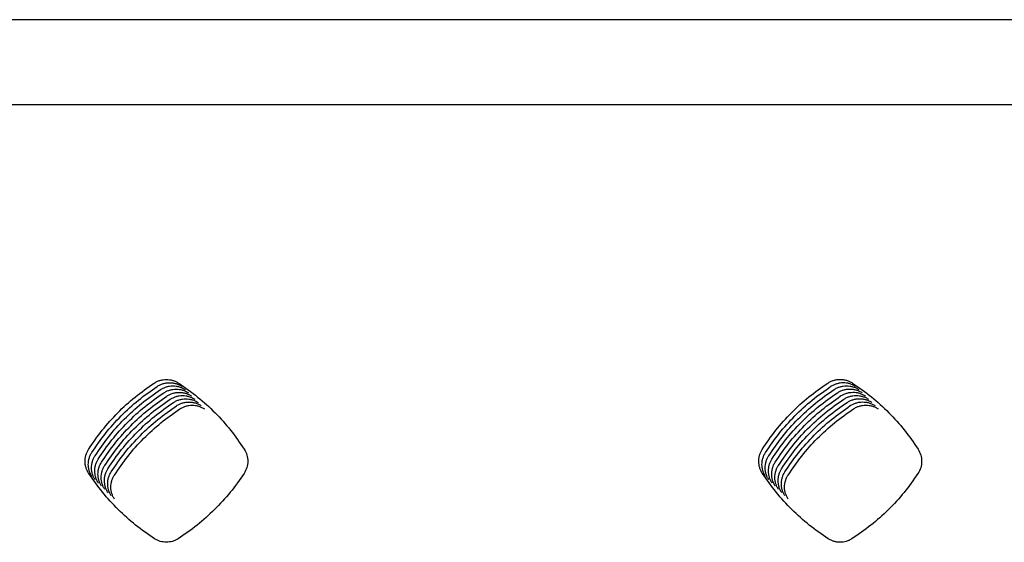
# Model space of a CAD drawing. Units: millimetres. Extents: x 14825 to 21551, y -16892 to -12508.
# Drawn here: x 15828 to 15886, y -15028 to -14998 of the extents above; entities that cross this region are included whole.
import ezdxf

# ---------------------------------------------------------------- set-up
doc = ezdxf.new("R2010")
doc.units = ezdxf.units.MM
doc.layers.add('1', color=7, linetype='Continuous')

msp = doc.modelspace()

# ---------------------------------------------------------------- linework, layer by layer
at = {"color": 6, "linetype": 'Continuous'}
for points, knots in [([(15832.282, -15022.541), (15832.539, -15022.165), (15833.053, -15021.414), (15833.969, -15020.401), (15834.972, -15019.475), (15835.716, -15018.954), (15836.088, -15018.693)], [0, 0, 0, 0, 1.36377, 2.726941, 4.087819, 5.449295, 5.449295, 5.449295, 5.449295]), ([(15836.088, -15018.693), (15836.143, -15018.661), (15836.251, -15018.596), (15836.43, -15018.529), (15836.615, -15018.488), (15836.805, -15018.474), (15836.994, -15018.488), (15837.18, -15018.528), (15837.359, -15018.594), (15837.468, -15018.659), (15837.523, -15018.692)], [0, 0, 0, 0, 0.189647, 0.378496, 0.568223, 0.757499, 0.947198, 1.136773, 1.32631, 1.517206, 1.517206, 1.517206, 1.517206]), ([(15836.276, -15018.881), (15836.33, -15018.848), (15836.439, -15018.783), (15836.617, -15018.717), (15836.803, -15018.675), (15836.992, -15018.661), (15837.182, -15018.675), (15837.368, -15018.716), (15837.547, -15018.782), (15837.656, -15018.847), (15837.711, -15018.879)], [0, 0, 0, 0, 0.189647, 0.378496, 0.568223, 0.757499, 0.947198, 1.136773, 1.32631, 1.517206, 1.517206, 1.517206, 1.517206]), ([(15836.464, -15019.068), (15836.518, -15019.035), (15836.626, -15018.97), (15836.805, -15018.904), (15836.99, -15018.863), (15837.18, -15018.849), (15837.37, -15018.862), (15837.555, -15018.903), (15837.735, -15018.969), (15837.844, -15019.034), (15837.898, -15019.067)], [0, 0, 0, 0, 0.189647, 0.378496, 0.568223, 0.757499, 0.947198, 1.136773, 1.32631, 1.517206, 1.517206, 1.517206, 1.517206]), ([(15837.523, -15018.692), (15837.897, -15018.953), (15838.643, -15019.474), (15839.648, -15020.4), (15840.565, -15021.412), (15841.079, -15022.161), (15841.336, -15022.536)], [0, 0, 0, 0, 1.364317, 2.728039, 4.089449, 5.451452, 5.451452, 5.451452, 5.451452]), ([(15871.453, -15022.54), (15871.709, -15022.164), (15872.223, -15021.413), (15873.139, -15020.399), (15874.141, -15019.472), (15874.885, -15018.95), (15875.257, -15018.689)], [0, 0, 0, 0, 1.364039, 2.727479, 4.08863, 5.450378, 5.450378, 5.450378, 5.450378]), ([(15875.257, -15018.689), (15875.311, -15018.657), (15875.42, -15018.591), (15875.599, -15018.525), (15875.785, -15018.483), (15875.976, -15018.469), (15876.166, -15018.482), (15876.353, -15018.523), (15876.533, -15018.589), (15876.642, -15018.654), (15876.697, -15018.687)], [0, 0, 0, 0, 0.190407, 0.380028, 0.570513, 0.760547, 0.951008, 1.141329, 1.331633, 1.523302, 1.523302, 1.523302, 1.523302]), ([(15875.444, -15018.877), (15875.499, -15018.844), (15875.608, -15018.779), (15875.787, -15018.712), (15875.973, -15018.67), (15876.163, -15018.656), (15876.354, -15018.67), (15876.54, -15018.71), (15876.72, -15018.777), (15876.83, -15018.842), (15876.885, -15018.874)], [0, 0, 0, 0, 0.190407, 0.380028, 0.570513, 0.760547, 0.951008, 1.141329, 1.331633, 1.523302, 1.523302, 1.523302, 1.523302]), ([(15875.632, -15019.064), (15875.687, -15019.031), (15875.795, -15018.966), (15875.975, -15018.899), (15876.16, -15018.858), (15876.351, -15018.844), (15876.541, -15018.857), (15876.728, -15018.898), (15876.908, -15018.964), (15877.018, -15019.029), (15877.073, -15019.062)], [0, 0, 0, 0, 0.190407, 0.380028, 0.570513, 0.760547, 0.951008, 1.141329, 1.331633, 1.523302, 1.523302, 1.523302, 1.523302]), ([(15876.697, -15018.687), (15877.071, -15018.947), (15877.818, -15019.468), (15878.824, -15020.394), (15879.743, -15021.406), (15880.257, -15022.156), (15880.514, -15022.531)], [0, 0, 0, 0, 1.365142, 2.729693, 4.091915, 5.454726, 5.454726, 5.454726, 5.454726]), ([(15832.47, -15022.728), (15832.727, -15022.352), (15833.241, -15021.601), (15834.157, -15020.588), (15835.16, -15019.662), (15835.904, -15019.141), (15836.276, -15018.881)], [0, 0, 0, 0, 1.36377, 2.726941, 4.087819, 5.449295, 5.449295, 5.449295, 5.449295]), ([(15832.658, -15022.915), (15832.915, -15022.54), (15833.429, -15021.789), (15834.345, -15020.776), (15835.347, -15019.849), (15836.091, -15019.329), (15836.464, -15019.068)], [0, 0, 0, 0, 1.36377, 2.726941, 4.087819, 5.449295, 5.449295, 5.449295, 5.449295]), ([(15832.845, -15023.103), (15833.102, -15022.727), (15833.616, -15021.976), (15834.532, -15020.963), (15835.535, -15020.037), (15836.279, -15019.516), (15836.651, -15019.255)], [0, 0, 0, 0, 1.36377, 2.726941, 4.087819, 5.449295, 5.449295, 5.449295, 5.449295]), ([(15833.033, -15023.29), (15833.29, -15022.915), (15833.804, -15022.164), (15834.72, -15021.151), (15835.723, -15020.224), (15836.467, -15019.703), (15836.839, -15019.443)], [0, 0, 0, 0, 1.36377, 2.726941, 4.087819, 5.449295, 5.449295, 5.449295, 5.449295]), ([(15836.651, -15019.255), (15836.706, -15019.223), (15836.814, -15019.158), (15836.993, -15019.092), (15837.178, -15019.05), (15837.367, -15019.036), (15837.557, -15019.05), (15837.743, -15019.09), (15837.922, -15019.157), (15838.031, -15019.222), (15838.086, -15019.254)], [0, 0, 0, 0, 0.189647, 0.378496, 0.568223, 0.757499, 0.947198, 1.136773, 1.32631, 1.517206, 1.517206, 1.517206, 1.517206]), ([(15836.839, -15019.443), (15836.893, -15019.41), (15837.002, -15019.345), (15837.18, -15019.279), (15837.365, -15019.238), (15837.555, -15019.224), (15837.745, -15019.237), (15837.931, -15019.278), (15838.11, -15019.344), (15838.219, -15019.409), (15838.274, -15019.442)], [0, 0, 0, 0, 0.189647, 0.378496, 0.568223, 0.757499, 0.947198, 1.136773, 1.32631, 1.517206, 1.517206, 1.517206, 1.517206]), ([(15837.026, -15019.63), (15837.081, -15019.598), (15837.189, -15019.533), (15837.368, -15019.466), (15837.553, -15019.425), (15837.743, -15019.411), (15837.932, -15019.425), (15838.118, -15019.465), (15838.297, -15019.531), (15838.406, -15019.596), (15838.461, -15019.629)], [0, 0, 0, 0, 0.189647, 0.378496, 0.568223, 0.757499, 0.947198, 1.136773, 1.32631, 1.517206, 1.517206, 1.517206, 1.517206]), ([(15871.64, -15022.727), (15871.897, -15022.352), (15872.411, -15021.6), (15873.326, -15020.586), (15874.328, -15019.659), (15875.072, -15019.138), (15875.444, -15018.877)], [0, 0, 0, 0, 1.364039, 2.727479, 4.08863, 5.450378, 5.450378, 5.450378, 5.450378]), ([(15871.828, -15022.915), (15872.085, -15022.539), (15872.598, -15021.788), (15873.514, -15020.774), (15874.516, -15019.847), (15875.26, -15019.325), (15875.632, -15019.064)], [0, 0, 0, 0, 1.364039, 2.727479, 4.08863, 5.450378, 5.450378, 5.450378, 5.450378]), ([(15872.015, -15023.102), (15872.272, -15022.726), (15872.786, -15021.975), (15873.701, -15020.961), (15874.704, -15020.034), (15875.448, -15019.512), (15875.82, -15019.252)], [0, 0, 0, 0, 1.364039, 2.727479, 4.08863, 5.450378, 5.450378, 5.450378, 5.450378]), ([(15872.203, -15023.29), (15872.46, -15022.914), (15872.973, -15022.163), (15873.889, -15021.149), (15874.891, -15020.221), (15875.635, -15019.7), (15876.007, -15019.439)], [0, 0, 0, 0, 1.364039, 2.727479, 4.08863, 5.450378, 5.450378, 5.450378, 5.450378]), ([(15875.82, -15019.252), (15875.874, -15019.219), (15875.983, -15019.154), (15876.162, -15019.087), (15876.348, -15019.045), (15876.539, -15019.031), (15876.729, -15019.044), (15876.916, -15019.085), (15877.096, -15019.151), (15877.205, -15019.217), (15877.26, -15019.249)], [0, 0, 0, 0, 0.190407, 0.380028, 0.570513, 0.760547, 0.951008, 1.141329, 1.331633, 1.523302, 1.523302, 1.523302, 1.523302]), ([(15876.007, -15019.439), (15876.062, -15019.406), (15876.171, -15019.341), (15876.35, -15019.274), (15876.536, -15019.233), (15876.726, -15019.218), (15876.917, -15019.232), (15877.103, -15019.273), (15877.283, -15019.339), (15877.393, -15019.404), (15877.448, -15019.437)], [0, 0, 0, 0, 0.190407, 0.380028, 0.570513, 0.760547, 0.951008, 1.141329, 1.331633, 1.523302, 1.523302, 1.523302, 1.523302]), ([(15876.195, -15019.626), (15876.249, -15019.594), (15876.358, -15019.528), (15876.537, -15019.462), (15876.723, -15019.42), (15876.914, -15019.406), (15877.104, -15019.419), (15877.291, -15019.46), (15877.471, -15019.526), (15877.58, -15019.591), (15877.635, -15019.624)], [0, 0, 0, 0, 0.190407, 0.380028, 0.570513, 0.760547, 0.951008, 1.141329, 1.331633, 1.523302, 1.523302, 1.523302, 1.523302]), ([(15833.22, -15023.478), (15833.477, -15023.102), (15833.991, -15022.351), (15834.907, -15021.338), (15835.91, -15020.412), (15836.654, -15019.891), (15837.026, -15019.63)], [0, 0, 0, 0, 1.36377, 2.726941, 4.087819, 5.449295, 5.449295, 5.449295, 5.449295]), ([(15833.408, -15023.665), (15833.665, -15023.289), (15834.179, -15022.538), (15835.095, -15021.525), (15836.098, -15020.599), (15836.842, -15020.078), (15837.214, -15019.818)], [0, 0, 0, 0, 1.36377, 2.726941, 4.087819, 5.449295, 5.449295, 5.449295, 5.449295]), ([(15833.596, -15023.852), (15833.853, -15023.477), (15834.367, -15022.726), (15835.283, -15021.713), (15836.285, -15020.786), (15837.029, -15020.266), (15837.402, -15020.005)], [0, 0, 0, 0, 1.36377, 2.726941, 4.087819, 5.449295, 5.449295, 5.449295, 5.449295]), ([(15837.214, -15019.818), (15837.268, -15019.785), (15837.377, -15019.72), (15837.555, -15019.654), (15837.741, -15019.612), (15837.93, -15019.598), (15838.12, -15019.612), (15838.306, -15019.653), (15838.485, -15019.719), (15838.594, -15019.784), (15838.649, -15019.816)], [0, 0, 0, 0, 0.189647, 0.378496, 0.568223, 0.757499, 0.947198, 1.136773, 1.32631, 1.517206, 1.517206, 1.517206, 1.517206]), ([(15837.402, -15020.005), (15837.456, -15019.972), (15837.564, -15019.907), (15837.743, -15019.841), (15837.928, -15019.8), (15838.118, -15019.786), (15838.308, -15019.799), (15838.493, -15019.84), (15838.673, -15019.906), (15838.782, -15019.971), (15838.836, -15020.004)], [0, 0, 0, 0, 0.189647, 0.378496, 0.568223, 0.757499, 0.947198, 1.136773, 1.32631, 1.517206, 1.517206, 1.517206, 1.517206]), ([(15837.589, -15020.192), (15837.644, -15020.16), (15837.752, -15020.095), (15837.931, -15020.029), (15838.116, -15019.987), (15838.305, -15019.973), (15838.495, -15019.987), (15838.681, -15020.027), (15838.86, -15020.094), (15838.969, -15020.159), (15839.024, -15020.191)], [0, 0, 0, 0, 0.189647, 0.378496, 0.568223, 0.757499, 0.947198, 1.136773, 1.32631, 1.517206, 1.517206, 1.517206, 1.517206]), ([(15872.391, -15023.477), (15872.647, -15023.101), (15873.161, -15022.35), (15874.077, -15021.336), (15875.079, -15020.409), (15875.823, -15019.887), (15876.195, -15019.626)], [0, 0, 0, 0, 1.364039, 2.727479, 4.08863, 5.450378, 5.450378, 5.450378, 5.450378]), ([(15872.578, -15023.664), (15872.835, -15023.289), (15873.349, -15022.537), (15874.264, -15021.523), (15875.266, -15020.596), (15876.01, -15020.075), (15876.382, -15019.814)], [0, 0, 0, 0, 1.364039, 2.727479, 4.08863, 5.450378, 5.450378, 5.450378, 5.450378]), ([(15872.766, -15023.852), (15873.023, -15023.476), (15873.536, -15022.725), (15874.452, -15021.711), (15875.454, -15020.784), (15876.198, -15020.262), (15876.57, -15020.001)], [0, 0, 0, 0, 1.364039, 2.727479, 4.08863, 5.450378, 5.450378, 5.450378, 5.450378]), ([(15876.382, -15019.814), (15876.437, -15019.781), (15876.546, -15019.716), (15876.725, -15019.649), (15876.911, -15019.607), (15877.101, -15019.593), (15877.292, -15019.607), (15877.478, -15019.647), (15877.658, -15019.714), (15877.768, -15019.779), (15877.823, -15019.811)], [0, 0, 0, 0, 0.190407, 0.380028, 0.570513, 0.760547, 0.951008, 1.141329, 1.331633, 1.523302, 1.523302, 1.523302, 1.523302]), ([(15876.57, -15020.001), (15876.625, -15019.968), (15876.733, -15019.903), (15876.913, -15019.836), (15877.098, -15019.795), (15877.289, -15019.781), (15877.479, -15019.794), (15877.666, -15019.835), (15877.846, -15019.901), (15877.956, -15019.966), (15878.011, -15019.999)], [0, 0, 0, 0, 0.190407, 0.380028, 0.570513, 0.760547, 0.951008, 1.141329, 1.331633, 1.523302, 1.523302, 1.523302, 1.523302]), ([(15876.758, -15020.189), (15876.812, -15020.156), (15876.921, -15020.091), (15877.1, -15020.024), (15877.286, -15019.982), (15877.477, -15019.968), (15877.667, -15019.981), (15877.854, -15020.022), (15878.034, -15020.088), (15878.143, -15020.154), (15878.198, -15020.186)], [0, 0, 0, 0, 0.190407, 0.380028, 0.570513, 0.760547, 0.951008, 1.141329, 1.331633, 1.523302, 1.523302, 1.523302, 1.523302]), ([(15833.783, -15024.04), (15834.04, -15023.664), (15834.554, -15022.913), (15835.47, -15021.9), (15836.473, -15020.974), (15837.217, -15020.453), (15837.589, -15020.192)], [0, 0, 0, 0, 1.36377, 2.726941, 4.087819, 5.449295, 5.449295, 5.449295, 5.449295]), ([(15872.953, -15024.039), (15873.21, -15023.663), (15873.724, -15022.912), (15874.639, -15021.898), (15875.642, -15020.971), (15876.386, -15020.449), (15876.758, -15020.189)], [0, 0, 0, 0, 1.364039, 2.727479, 4.08863, 5.450378, 5.450378, 5.450378, 5.450378]), ([(15832.291, -15023.937), (15832.259, -15023.884), (15832.196, -15023.779), (15832.131, -15023.605), (15832.09, -15023.425), (15832.076, -15023.241), (15832.088, -15023.056), (15832.126, -15022.875), (15832.189, -15022.701), (15832.251, -15022.594), (15832.282, -15022.541)], [0, 0, 0, 0, 0.184402, 0.367924, 0.552421, 0.736474, 0.920904, 1.105329, 1.289527, 1.475042, 1.475042, 1.475042, 1.475042]), ([(15832.478, -15024.124), (15832.446, -15024.071), (15832.383, -15023.966), (15832.318, -15023.793), (15832.278, -15023.613), (15832.263, -15023.428), (15832.275, -15023.244), (15832.314, -15023.063), (15832.377, -15022.888), (15832.439, -15022.781), (15832.47, -15022.728)], [0, 0, 0, 0, 0.184402, 0.367924, 0.552421, 0.736474, 0.920904, 1.105329, 1.289527, 1.475042, 1.475042, 1.475042, 1.475042]), ([(15841.336, -15022.536), (15841.394, -15022.646), (15841.51, -15022.866), (15841.556, -15023.239), (15841.506, -15023.613), (15841.387, -15023.832), (15841.328, -15023.941)], [0, 0, 0, 0, 0.370558, 0.739786, 1.109701, 1.480926, 1.480926, 1.480926, 1.480926]), ([(15871.461, -15023.937), (15871.429, -15023.884), (15871.366, -15023.779), (15871.301, -15023.605), (15871.26, -15023.425), (15871.246, -15023.241), (15871.258, -15023.056), (15871.296, -15022.875), (15871.359, -15022.7), (15871.421, -15022.594), (15871.453, -15022.54)], [0, 0, 0, 0, 0.184516, 0.368149, 0.552759, 0.736927, 0.921469, 1.106008, 1.290312, 1.475935, 1.475935, 1.475935, 1.475935]), ([(15871.648, -15024.124), (15871.617, -15024.072), (15871.553, -15023.966), (15871.489, -15023.793), (15871.448, -15023.613), (15871.433, -15023.428), (15871.445, -15023.243), (15871.484, -15023.063), (15871.547, -15022.888), (15871.609, -15022.781), (15871.64, -15022.727)], [0, 0, 0, 0, 0.184516, 0.368149, 0.552759, 0.736927, 0.921469, 1.106008, 1.290312, 1.475935, 1.475935, 1.475935, 1.475935]), ([(15880.514, -15022.531), (15880.573, -15022.642), (15880.69, -15022.863), (15880.736, -15023.239), (15880.686, -15023.616), (15880.566, -15023.836), (15880.506, -15023.946)], [0, 0, 0, 0, 0.373263, 0.745239, 1.117884, 1.491795, 1.491795, 1.491795, 1.491795]), ([(15832.666, -15024.311), (15832.634, -15024.259), (15832.571, -15024.153), (15832.506, -15023.98), (15832.465, -15023.8), (15832.451, -15023.616), (15832.463, -15023.431), (15832.501, -15023.25), (15832.564, -15023.075), (15832.626, -15022.969), (15832.658, -15022.915)], [0, 0, 0, 0, 0.184402, 0.367924, 0.552421, 0.736474, 0.920904, 1.105329, 1.289527, 1.475042, 1.475042, 1.475042, 1.475042]), ([(15832.853, -15024.499), (15832.822, -15024.446), (15832.758, -15024.341), (15832.694, -15024.167), (15832.653, -15023.987), (15832.638, -15023.803), (15832.65, -15023.618), (15832.689, -15023.438), (15832.752, -15023.263), (15832.814, -15023.156), (15832.845, -15023.103)], [0, 0, 0, 0, 0.184402, 0.367924, 0.552421, 0.736474, 0.920904, 1.105329, 1.289527, 1.475042, 1.475042, 1.475042, 1.475042]), ([(15833.041, -15024.686), (15833.009, -15024.633), (15832.946, -15024.528), (15832.881, -15024.355), (15832.84, -15024.175), (15832.826, -15023.99), (15832.838, -15023.806), (15832.876, -15023.625), (15832.939, -15023.45), (15833.002, -15023.344), (15833.033, -15023.29)], [0, 0, 0, 0, 0.184402, 0.367924, 0.552421, 0.736474, 0.920904, 1.105329, 1.289527, 1.475042, 1.475042, 1.475042, 1.475042]), ([(15871.836, -15024.312), (15871.804, -15024.259), (15871.741, -15024.154), (15871.676, -15023.98), (15871.635, -15023.8), (15871.621, -15023.616), (15871.633, -15023.431), (15871.671, -15023.25), (15871.734, -15023.075), (15871.797, -15022.968), (15871.828, -15022.915)], [0, 0, 0, 0, 0.184516, 0.368149, 0.552759, 0.736927, 0.921469, 1.106008, 1.290312, 1.475935, 1.475935, 1.475935, 1.475935]), ([(15872.024, -15024.499), (15871.992, -15024.446), (15871.929, -15024.341), (15871.864, -15024.168), (15871.823, -15023.987), (15871.809, -15023.803), (15871.821, -15023.618), (15871.859, -15023.437), (15871.922, -15023.263), (15871.984, -15023.156), (15872.015, -15023.102)], [0, 0, 0, 0, 0.184516, 0.368149, 0.552759, 0.736927, 0.921469, 1.106008, 1.290312, 1.475935, 1.475935, 1.475935, 1.475935]), ([(15872.211, -15024.687), (15872.179, -15024.634), (15872.116, -15024.528), (15872.051, -15024.355), (15872.011, -15024.175), (15871.996, -15023.99), (15872.008, -15023.806), (15872.047, -15023.625), (15872.11, -15023.45), (15872.172, -15023.343), (15872.203, -15023.29)], [0, 0, 0, 0, 0.184516, 0.368149, 0.552759, 0.736927, 0.921469, 1.106008, 1.290312, 1.475935, 1.475935, 1.475935, 1.475935]), ([(15836.122, -15027.737), (15835.749, -15027.48), (15835.002, -15026.965), (15833.993, -15026.05), (15833.07, -15025.049), (15832.55, -15024.308), (15832.291, -15023.937)], [0, 0, 0, 0, 1.359812, 2.719023, 4.076028, 5.433633, 5.433633, 5.433633, 5.433633]), ([(15833.229, -15024.874), (15833.197, -15024.821), (15833.134, -15024.716), (15833.069, -15024.542), (15833.028, -15024.362), (15833.014, -15024.178), (15833.026, -15023.993), (15833.064, -15023.812), (15833.127, -15023.638), (15833.189, -15023.531), (15833.22, -15023.478)], [0, 0, 0, 0, 0.184402, 0.367924, 0.552421, 0.736474, 0.920904, 1.105329, 1.289527, 1.475042, 1.475042, 1.475042, 1.475042]), ([(15833.416, -15025.061), (15833.384, -15025.008), (15833.321, -15024.903), (15833.256, -15024.73), (15833.216, -15024.55), (15833.201, -15024.365), (15833.213, -15024.181), (15833.252, -15024), (15833.315, -15023.825), (15833.377, -15023.718), (15833.408, -15023.665)], [0, 0, 0, 0, 0.184402, 0.367924, 0.552421, 0.736474, 0.920904, 1.105329, 1.289527, 1.475042, 1.475042, 1.475042, 1.475042]), ([(15833.604, -15025.248), (15833.572, -15025.196), (15833.509, -15025.09), (15833.444, -15024.917), (15833.403, -15024.737), (15833.389, -15024.553), (15833.401, -15024.368), (15833.439, -15024.187), (15833.502, -15024.012), (15833.564, -15023.906), (15833.596, -15023.852)], [0, 0, 0, 0, 0.184402, 0.367924, 0.552421, 0.736474, 0.920904, 1.105329, 1.289527, 1.475042, 1.475042, 1.475042, 1.475042]), ([(15841.328, -15023.941), (15841.067, -15024.313), (15840.545, -15025.055), (15839.62, -15026.056), (15838.61, -15026.969), (15837.863, -15027.482), (15837.49, -15027.738)], [0, 0, 0, 0, 1.36033, 2.720056, 4.077571, 5.435688, 5.435688, 5.435688, 5.435688]), ([(15875.291, -15027.741), (15874.918, -15027.483), (15874.171, -15026.968), (15873.162, -15026.052), (15872.24, -15025.05), (15871.721, -15024.308), (15871.461, -15023.937)], [0, 0, 0, 0, 1.360074, 2.719549, 4.076816, 5.43468, 5.43468, 5.43468, 5.43468]), ([(15872.399, -15024.874), (15872.367, -15024.821), (15872.304, -15024.716), (15872.239, -15024.542), (15872.198, -15024.362), (15872.184, -15024.178), (15872.196, -15023.993), (15872.234, -15023.812), (15872.297, -15023.637), (15872.359, -15023.531), (15872.391, -15023.477)], [0, 0, 0, 0, 0.184516, 0.368149, 0.552759, 0.736927, 0.921469, 1.106008, 1.290312, 1.475935, 1.475935, 1.475935, 1.475935]), ([(15872.586, -15025.061), (15872.555, -15025.009), (15872.491, -15024.903), (15872.427, -15024.73), (15872.386, -15024.55), (15872.371, -15024.365), (15872.383, -15024.18), (15872.422, -15024), (15872.485, -15023.825), (15872.547, -15023.718), (15872.578, -15023.664)], [0, 0, 0, 0, 0.184516, 0.368149, 0.552759, 0.736927, 0.921469, 1.106008, 1.290312, 1.475935, 1.475935, 1.475935, 1.475935]), ([(15872.774, -15025.249), (15872.742, -15025.196), (15872.679, -15025.091), (15872.614, -15024.917), (15872.573, -15024.737), (15872.559, -15024.553), (15872.571, -15024.368), (15872.609, -15024.187), (15872.672, -15024.012), (15872.735, -15023.905), (15872.766, -15023.852)], [0, 0, 0, 0, 0.184516, 0.368149, 0.552759, 0.736927, 0.921469, 1.106008, 1.290312, 1.475935, 1.475935, 1.475935, 1.475935]), ([(15880.506, -15023.946), (15880.245, -15024.318), (15879.723, -15025.06), (15878.797, -15026.061), (15877.785, -15026.974), (15877.038, -15027.487), (15876.664, -15027.743)], [0, 0, 0, 0, 1.361115, 2.721626, 4.079918, 5.438811, 5.438811, 5.438811, 5.438811]), ([(15833.791, -15025.436), (15833.76, -15025.383), (15833.696, -15025.278), (15833.632, -15025.104), (15833.591, -15024.924), (15833.576, -15024.74), (15833.588, -15024.555), (15833.627, -15024.375), (15833.69, -15024.2), (15833.752, -15024.093), (15833.783, -15024.04)], [0, 0, 0, 0, 0.184402, 0.367924, 0.552421, 0.736474, 0.920904, 1.105329, 1.289527, 1.475042, 1.475042, 1.475042, 1.475042]), ([(15872.962, -15025.436), (15872.93, -15025.383), (15872.867, -15025.278), (15872.802, -15025.105), (15872.761, -15024.924), (15872.747, -15024.74), (15872.759, -15024.555), (15872.797, -15024.374), (15872.86, -15024.2), (15872.922, -15024.093), (15872.953, -15024.039)], [0, 0, 0, 0, 0.184516, 0.368149, 0.552759, 0.736927, 0.921469, 1.106008, 1.290312, 1.475935, 1.475935, 1.475935, 1.475935]), ([(15837.49, -15027.738), (15837.438, -15027.769), (15837.334, -15027.83), (15837.164, -15027.892), (15836.987, -15027.93), (15836.807, -15027.943), (15836.626, -15027.93), (15836.449, -15027.892), (15836.279, -15027.829), (15836.175, -15027.768), (15836.122, -15027.737)], [0, 0, 0, 0, 0.180485, 0.360014, 0.540604, 0.720769, 0.901239, 1.081822, 1.262027, 1.443489, 1.443489, 1.443489, 1.443489]), ([(15876.664, -15027.743), (15876.611, -15027.773), (15876.507, -15027.834), (15876.336, -15027.897), (15876.159, -15027.935), (15875.978, -15027.948), (15875.797, -15027.935), (15875.619, -15027.896), (15875.448, -15027.833), (15875.343, -15027.772), (15875.291, -15027.741)], [0, 0, 0, 0, 0.181191, 0.361434, 0.542728, 0.723595, 0.904776, 1.086054, 1.266969, 1.44915, 1.44915, 1.44915, 1.44915])]:
    msp.add_open_spline(points, degree=3, knots=knots, dxfattribs=at)
at = {"layer": '1', "color": 6, "linetype": 'Continuous'}
msp.add_line((16073.789, -14997.566), (15523.606, -14997.566), dxfattribs=at)
at = {"layer": '1', "color": 1, "linetype": 'Continuous'}
msp.add_line((15522.586, -15002.492), (16074.809, -15002.492), dxfattribs=at)

doc.saveas('drawing.dxf')
